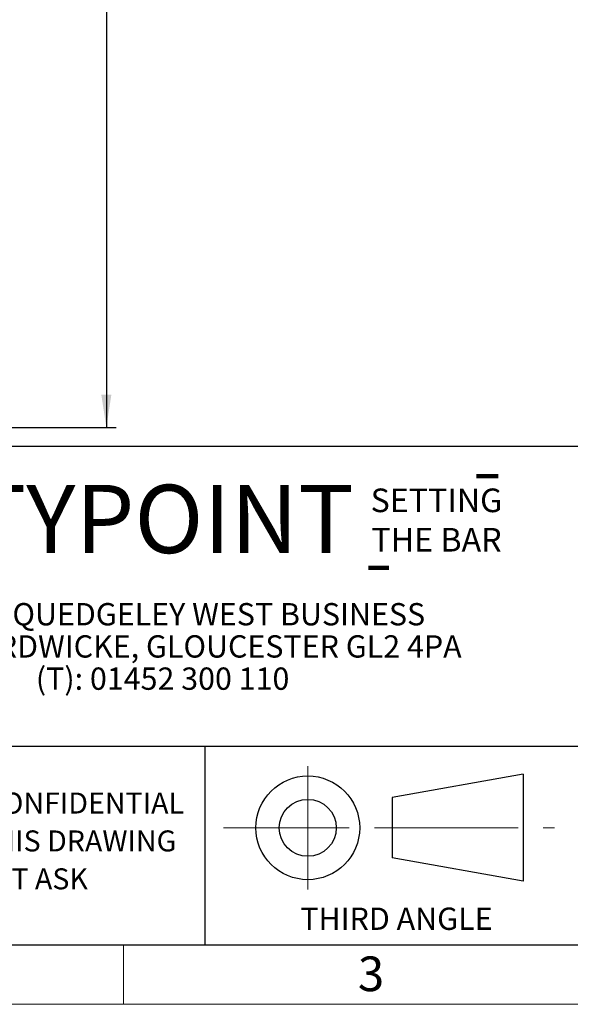
# Model space of a CAD drawing. Units: millimetres. Extents: x 4 to 416, y 4 to 293.
# Drawn here: x 250 to 305, y 4 to 103 of the extents above; entities that cross this region are included whole.
import ezdxf

# ---------------------------------------------------------------- set-up
doc = ezdxf.new("R2010")
doc.units = ezdxf.units.MM
doc.linetypes.add('CENTERX2', pattern=[20.32, 12.7, -2.54, 2.54, -2.54])
for name, color, linetype in [('FORMAT', 7, 'Continuous'), ('SHEET_FORMAT_LINES', 8, 'Continuous'), ('SHEET_FORMAT_TEXT', 7, 'Continuous')]:
    doc.layers.add(name, color=color, linetype=linetype)
doc.styles.add('SLDTEXTSTYLE0', font='TXT', dxfattribs={"width": 0.75})
doc.styles.add('SLDTEXTSTYLE1', font='TXT', dxfattribs={"width": 0.7})
doc.styles.add('SLDTEXTSTYLE2', font='TXT', dxfattribs={"width": 0.605})
doc.dimstyles.new('SLDDIMSTYLE1', dxfattribs={"dimtxt": 3.5, "dimasz": 3.302, "dimexe": 0, "dimexo": 0.0625, "dimgap": 0.875, "dimtad": 1, "dimdec": 0, "dimlfac": 11, "dimrnd": 1e-09, "dimzin": 12, "dimdsep": 46, "dimtxsty": 'SLDTEXTSTYLE0', "dimsah": 1, "dimcen": 0.09, "dimadec": 0, "dimazin": 3, "dimtfac": 1, "dimtdec": 0, "dimtofl": 0, "dimtmove": 0, "dimatfit": 3, "dimfxl": 0, "dimfrac": 2, "dimtolj": 1, "dimtzin": 12, "dimarcsym": 0})

# ---------------------------------------------------------------- blocks, each defined once
blk = doc.blocks.new('_D_3')
at = {"layer": 'FORMAT'}
for p, q in [((234.617, 181.806), (259.267, 181.806)), ((258.267, 181.806), (258.267, 62.193)), ((244.085, 62.193), (259.267, 62.193))]:
    blk.add_line(p, q, dxfattribs=at)
for points in [[(258.267, 181.806), (257.759, 178.504), (258.775, 178.504)], [(258.267, 62.193), (258.775, 65.495), (257.759, 65.495)]]:
    blk.add_solid(points, dxfattribs=at)
at = {"layer": 'FORMAT', "insert": (253.755, 116.827), "char_height": 3.5, "attachment_point": 1, "rotation": 90, "style": 'SLDTEXTSTYLE0'}
blk.add_mtext('1316', dxfattribs=at)

msp = doc.modelspace()

# ---------------------------------------------------------------- linework, layer by layer
at = {"layer": 'FORMAT', "color": 7, "lineweight": 25}
for p, q in [((222.362, 60.318), (410, 60.318)), ((222.362, 10), (410, 10))]:
    msp.add_line(p, q, dxfattribs=at)
at = {"layer": 'FORMAT', "color": 242, "lineweight": 100}
for p, q in [((295.59, 57.275), (297.788, 57.275)), ((284.697, 48.035), (286.763, 48.035))]:
    msp.add_line(p, q, dxfattribs=at)
at = {"layer": 'FORMAT', "linetype": 'CENTERX2', "lineweight": 18}
for p, q in [((278.585, 15.598), (278.585, 28.009)), ((270.071, 21.803), (287.099, 21.803)), ((287.099, 21.803), (303.48, 21.803))]:
    msp.add_line(p, q, dxfattribs=at)
at = {"layer": 'FORMAT', "lineweight": 25}
for p, q in [((300.321, 27.217), (287.099, 24.846)), ((300.321, 27.217), (300.321, 16.41)), ((287.099, 24.846), (287.099, 18.761))]:
    msp.add_line(p, q, dxfattribs=at)
at = {"layer": 'FORMAT', "linetype": 'Continuous', "lineweight": 25}
msp.add_line((300.321, 16.41), (287.099, 18.761), dxfattribs=at)
at = {"layer": 'FORMAT', "lineweight": 25}
for radius in [5.234, 2.873]:
    msp.add_circle((278.585, 21.803), radius, dxfattribs=at)
at = {"layer": 'SHEET_FORMAT_LINES', "color": 9, "linetype": 'Continuous'}
for p, q in [((410, 30), (222.362, 30)), ((268.197, 29.926), (268.197, 10))]:
    msp.add_line(p, q, dxfattribs=at)
at = {"layer": 'SHEET_FORMAT_LINES', "color": 7, "linetype": 'Continuous', "lineweight": 18}
for p, q in [((410, 10), (10, 10)), ((260, 10), (260, 4)), ((416, 4), (4, 4))]:
    msp.add_line(p, q, dxfattribs=at)
at = {"layer": 'SHEET_FORMAT_LINES'}
msp.add_line((222.362, 10), (306.641, 10), dxfattribs=at)

# ---------------------------------------------------------------- texts
at = {"layer": 'FORMAT', "insert": (277.824, 13.758), "char_height": 2.25, "attachment_point": 1, "style": 'SLDTEXTSTYLE0'}
msp.add_mtext('THIRD ANGLE', dxfattribs=at)
msp.add_mtext('THIRD ANGLE', dxfattribs=at)
at = {"layer": 'SHEET_FORMAT_LINES', "insert": (284.965, 8.826), "char_height": 3.5, "attachment_point": 2, "style": 'SLDTEXTSTYLE0'}
msp.add_mtext('3', dxfattribs=at)
at = {"layer": 'SHEET_FORMAT_TEXT', "attachment_point": 2}
for s, insert, char_height, style in [('DUTYPOINT', (257.276, 56.401), 6.8792, 'SLDTEXTSTYLE2'), ('SETTING', (291.56, 56.029), 2.3813, 'SLDTEXTSTYLE2'), ('SETTING', (291.56, 56.029), 2.3813, 'SLDTEXTSTYLE2'), ('THE BAR', (291.57, 52.054), 2.3813, 'SLDTEXTSTYLE2'), ('THE BAR', (291.57, 52.054), 2.3813, 'SLDTEXTSTYLE2'), ('UNIT A, QUEDGELEY WEST BUSINESS', (263.976, 44.476), 2.25, 'SLDTEXTSTYLE2'), ('PARK, HARDWICKE, GLOUCESTER GL2 4PA', (264.018, 41.226), 2.25, 'SLDTEXTSTYLE2'), ('(T): 01452 300 110', (263.942, 37.976), 2.25, 'SLDTEXTSTYLE2'), ('PROPRIETARY & CONFIDENTIAL', (244.949, 25.361), 2.11667, 'SLDTEXTSTYLE0'), ('DO NOT SCALE THIS DRAWING', (244.976, 21.539), 2.11667, 'SLDTEXTSTYLE0'), ('IF IN DOUBT ASK', (245.159, 17.716), 2.11667, 'SLDTEXTSTYLE1')]:
    msp.add_mtext(s, dxfattribs=dict(at, insert=insert, char_height=char_height, style=style))

# ---------------------------------------------------------------- dimensions: what is measured, and where the dimension line sits
at = {"layer": 'FORMAT'}
dim = msp.add_linear_dim(base=(258.267, 62.193), p1=(233.617, 181.806), p2=(243.085, 62.193), angle=90, dimstyle='SLDDIMSTYLE1', dxfattribs=at)
dim.commit()
dim.dimension.update_dxf_attribs({"geometry": '_D_3', "text_midpoint": (258.267, 121.999), "dimtype": 160})

doc.saveas('drawing.dxf')
